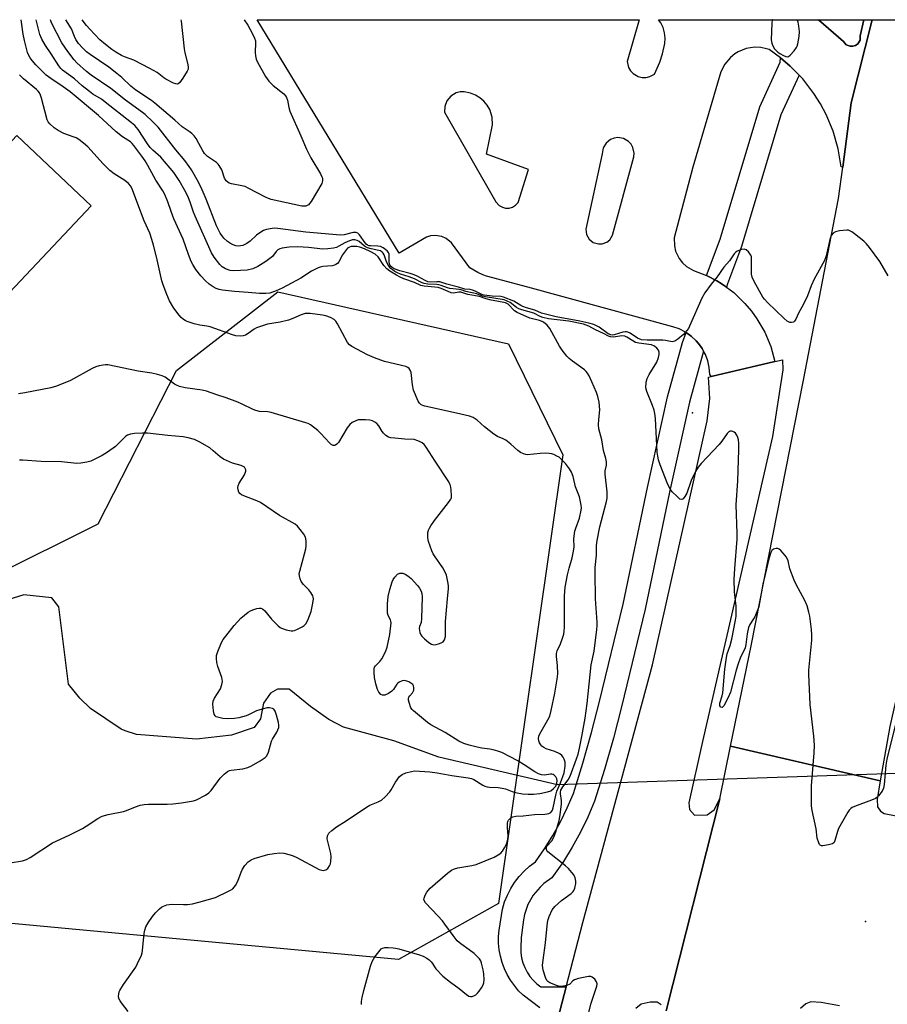
# Model space of a CAD drawing. Units: inches. Extents: x 1291764 to 1297764, y 529449 to 533450.
# Drawn here: x 1291916 to 1292218, y 533107 to 533450 of the extents above; entities that cross this region are included whole.
import ezdxf

# ---------------------------------------------------------------- set-up
doc = ezdxf.new("R2010")
doc.units = ezdxf.units.IN
doc.header["$MEASUREMENT"] = 0
for name, color, linetype in [('BLDG-Footprint', 5, 'Continuous'), ('ELEV-Spot Elevation', 7, 'Continuous'), ('HYDRO-Hidden Single Line Stream', 5, 'Continuous'), ('HYDRO-Single Line Stream', 4, 'Continuous'), ('NTRL-Trees', 3, 'Continuous'), ('TRANS-Parking Lot', 4, 'Continuous'), ('TRANS-Road', 130, 'Continuous'), ('TRANS-Street Sidewalk', 7, 'Continuous'), ('Undefined', 1, 'Continuous')]:
    doc.layers.add(name, color=color, linetype=linetype)

msp = doc.modelspace()

# ---------------------------------------------------------------- linework, layer by layer
at = {"layer": 'BLDG-Footprint', "elevation": 502}
msp.add_lwpolyline([(1291940.84, 533384.97), (1291898.99, 533340.69), (1291877.3, 533361.19), (1291886.52, 533370.96), (1291884.62, 533372.76), (1291887.51, 533375.81), (1291889.33, 533377.74), (1291893.29, 533381.92), (1291894.96, 533380.34), (1291904.46, 533390.39), (1291900.54, 533394.09), (1291915, 533409.39)], close=True, dxfattribs=at)
at = {"layer": 'ELEV-Spot Elevation'}
for p in [(1292150.21, 533312.84, 506.42), (1292210.47, 533135.64, 505.92)]:
    msp.add_point(p, dxfattribs=at)
at = {"layer": 'HYDRO-Hidden Single Line Stream'}
msp.add_line((1292224.86, 533187.31), (1292103.24, 533183.21), dxfattribs=at)
at = {"layer": 'HYDRO-Single Line Stream'}
msp.add_lwpolyline([(1292103.24, 533183.21), (1292061.92, 533192.86), (1292046.25, 533198.52), (1292028.76, 533203.32), (1292023.64, 533205.96), (1292017.21, 533210.57), (1292009.82, 533216.6), (1292005.78, 533216.61), (1292003.26, 533215.21), (1292000.84, 533211.72), (1291999.83, 533206.27), (1291997.64, 533203.22), (1291989.69, 533200.51), (1291977.48, 533199.2), (1291956.66, 533200.83), (1291952.72, 533202.1), (1291951.28, 533202.66), (1291940.62, 533209.79), (1291936.93, 533213.45), (1291932.94, 533218.29), (1291929.6, 533245.2), (1291927.09, 533248.43), (1291917.38, 533249.42), (1291873.75, 533235.87)], dxfattribs=at)
at = {"layer": 'NTRL-Trees'}
msp.add_lwpolyline([(1292105.14, 533298.16), (1292082.69, 533141.86), (1292047.89, 533122.42), (1291935.49, 533132.89), (1291884.54, 533137.64), (1291835.08, 533144.15), (1291799.93, 533141.55), (1291764.15, 533142.63), (1291764.16, 533238.04), (1291806.44, 533235.26), (1291837.68, 533235.26), (1291870.22, 533237.86), (1291943.26, 533274.15), (1291970.6, 533327.53), (1292005.85, 533354.94), (1292086.12, 533336.81)], close=True, dxfattribs=at)
at = {"layer": 'TRANS-Parking Lot'}
for points in [[(1292194.13, 533449.73, 0), (1292202.79, 533442.19, 0), (1292203.75, 533441.05, 0), (1292205.12, 533440.48, 0), (1292206.12, 533440.48, 0), (1292207.06, 533440.8, 0), (1292207.86, 533441.39, 0), (1292208.61, 533442.68, 0), (1292208.7, 533444.1, 0), (1292209.89, 533449.72, 0), (1292212.81, 533449.72, 0), (1292205.53, 533420.85, 0), (1292202.58, 533398.43, 0), (1292202.04, 533398.47, 0), (1292200.98, 533404.75, 0), (1292199.22, 533410.87, 0), (1292196.77, 533416.74, 0), (1292194.78, 533420.49, 0), (1292192.52, 533424.08, 0), (1292188.63, 533429.12, 0), (1292187.36, 533430.44, 0), (1292184.27, 533433.61, 0), (1292180.96, 533436.44, 0), (1292176.97, 533439.32, 0), (1292176.01, 533439.64, 0), (1292174.02, 533440.06, 0), (1292171.99, 533440.17, 0), (1292168.98, 533439.73, 0), (1292166.15, 533438.59, 0), (1292165.02, 533437.9, 0), (1292163.45, 533436.62, 0), (1292161.5, 533434.28, 0), (1292160.16, 533431.54, 0), (1292150.39, 533398.35, 0), (1292143.9, 533373.82, 0), (1292143.96, 533371, 0), (1292144.39, 533369.17, 0), (1292145.6, 533366.62, 0), (1292146.75, 533365.12, 0), (1292148.14, 533363.84, 0), (1292150.57, 533362.41, 0), (1292155.18, 533360.64, 0), (1292155.55, 533360.47, 0), (1292158.73, 533358.79, 0), (1292160.27, 533357.87, 0), (1292162.09, 533356.61, 0), (1292164.62, 533354.69, 0), (1292168.49, 533350.95, 0), (1292170.78, 533348.18, 0), (1292172.69, 533345.53, 0), (1292175.44, 533340.87, 0), (1292177.55, 533335.89, 0), (1292178.98, 533330.66, 0), (1292156.73, 533325.47, 0), (1292156.28, 533326.2, 0), (1292156.08, 533328.56, 0), (1292155.57, 533330.88, 0), (1292154.75, 533333.1, 0), (1292154.14, 533334.26, 0), (1292153.62, 533335.18, 0), (1292153.06, 533336.02, 0), (1292152.23, 533337.1, 0), (1292151.55, 533337.85, 0), (1292149.78, 533339.54, 0), (1292148.06, 533340.77, 0), (1292147.78, 533340.96, 0), (1292145.67, 533342.04, 0), (1292143.44, 533342.83, 0), (1292092.87, 533356.64, 0), (1292078.55, 533360.4, 0), (1292077.23, 533360.9, 0), (1292075.51, 533361.69, 0), (1292072.72, 533363.32, 0), (1292066.34, 533372.06, 0), (1292064.46, 533373.54, 0), (1292063, 533374.18, 0), (1292060.64, 533374.57, 0), (1292059.05, 533374.43, 0), (1292057.62, 533374.03, 0), (1292048.13, 533368.39, 0), (1291998.63, 533449.75, 0), (1292131.65, 533449.73, 0), (1292127.5, 533435.17, 0), (1292127.97, 533433.16, 0), (1292128.66, 533431.97, 0), (1292129.6, 533430.96, 0), (1292131.38, 533429.93, 0), (1292132.72, 533429.6, 0), (1292134.1, 533429.6, 0), (1292135.44, 533429.91, 0), (1292137.03, 533430.76, 0), (1292138.91, 533434.97, 0), (1292139.78, 533437.92, 0), (1292140.6, 533441.51, 0), (1292140.72, 533443.37, 0), (1292140.53, 533445.22, 0), (1292140.02, 533447.01, 0), (1292139.21, 533448.69, 0), (1292138.47, 533449.73, 0)], [(1292084.03, 533384.41, 0), (1292085.19, 533384.11, 0), (1292086.4, 533384.14, 0), (1292087.55, 533384.47, 0), (1292088.57, 533385.1, 0), (1292089.5, 533386.13, 0), (1292093.19, 533397.63, 0), (1292078.54, 533402.94, 0), (1292080.61, 533413.09, 0), (1292080.51, 533415.82, 0), (1292079.7, 533418.43, 0), (1292078.8, 533420.01, 0), (1292077.63, 533421.41, 0), (1292076.24, 533422.59, 0), (1292074.67, 533423.51, 0), (1292072.95, 533424.13, 0), (1292070.75, 533424.61, 0), (1292069.33, 533424.57, 0), (1292067.95, 533424.23, 0), (1292066.11, 533423.16, 0), (1292064.74, 533421.54, 0), (1292063.97, 533419.56, 0), (1292063.89, 533417.59, 0), (1292081.79, 533386.34, 0), (1292082.98, 533385, 0)], [(1292118.79, 533403.05, 0), (1292113.13, 533376.77, 0), (1292113.36, 533374.93, 0), (1292114.27, 533373.31, 0), (1292115.72, 533372.15, 0), (1292117.5, 533371.63, 0), (1292118.74, 533371.67, 0), (1292120.48, 533372.31, 0), (1292121.44, 533373.09, 0), (1292122.45, 533374.65, 0), (1292129.82, 533401.96, 0), (1292129.94, 533403.29, 0), (1292129.53, 533405.24, 0), (1292128.88, 533406.4, 0), (1292127.98, 533407.38, 0), (1292126.25, 533408.37, 0), (1292124.28, 533408.7, 0), (1292122.96, 533408.52, 0), (1292121.72, 533408.03, 0), (1292120.17, 533406.79, 0), (1292119.15, 533405.07, 0)]]:
    msp.add_polyline3d(points, close=True, dxfattribs=at)
at = {"layer": 'TRANS-Road'}
msp.add_lwpolyline([(1292215.63, 533184.67), (1292163.54, 533196.67), (1292170.72, 533231.61), (1292188.91, 533324.18), (1292201.14, 533387.47), (1292202.58, 533398.43), (1292205.53, 533420.85), (1292212.81, 533449.72), (1292261.14, 533449.72), (1292248.75, 533349.27), (1292230.99, 533258.1), (1292223.49, 533222.01), (1292220.93, 533212.29), (1292218.98, 533203.56)], close=True, dxfattribs=at)
for points in [[(1292102.62, 533099.05), (1292106.23, 533112.94), (1292112.03, 533135.27), (1292136.27, 533225.06), (1292155.34, 533309.98), (1292156.25, 533317.86), (1292155.86, 533325.27), (1292156.73, 533325.47), (1292178.98, 533330.66), (1292181.57, 533331.26), (1292181.66, 533327.84), (1292178.1, 533304.58), (1292153.74, 533198.38), (1292148.97, 533176.96), (1292149.22, 533174.68), (1292150.98, 533172.63), (1292155.36, 533172.75), (1292157.78, 533174.52), (1292159.77, 533178.37), (1292141.14, 533104.48)], [(1292141.14, 533104.48), (1292159.77, 533178.37), (1292163.54, 533196.67), (1292215.63, 533184.67), (1292214.51, 533178.11), (1292214.74, 533175.64), (1292215.77, 533174.03), (1292216.95, 533173.22), (1292228.41, 533171.04)], [(1292139.33, 533106.65), (1292137.98, 533107.56), (1292135.57, 533107.5), (1292132.35, 533106.84), (1292130.52, 533105.29)], [(1292201.41, 533106.24), (1292195.06, 533107.41), (1292191.44, 533107.64), (1292189.67, 533106.94), (1292187.89, 533105.4)]]:
    msp.add_lwpolyline(points, dxfattribs=at)
at = {"layer": 'TRANS-Street Sidewalk'}
for points in [[(1292209.89, 533449.72), (1292208.7, 533444.1), (1292208.61, 533442.68), (1292207.86, 533441.39), (1292207.06, 533440.8), (1292206.12, 533440.48), (1292205.12, 533440.48), (1292203.75, 533441.05), (1292202.79, 533442.19), (1292194.13, 533449.73)], [(1292187.36, 533430.44), (1292181.06, 533416.6), (1292167.34, 533370.78), (1292162.49, 533357.7), (1292162.09, 533356.61), (1292160.27, 533357.87), (1292158.73, 533358.79), (1292155.55, 533360.47), (1292155.18, 533360.64), (1292159.87, 533373.28), (1292173.67, 533419.38), (1292180.8, 533434.99), (1292180.96, 533436.44), (1292184.27, 533433.61)]]:
    msp.add_lwpolyline(points, close=True, dxfattribs=at)
msp.add_lwpolyline([(1292097.08, 533105.57), (1292091.33, 533109.94), (1292089.7, 533111.54), (1292086.89, 533115.16), (1292085.74, 533117.13), (1292084.76, 533119.2), (1292083.97, 533121.35), (1292083.36, 533123.56), (1292082.96, 533125.81), (1292082.75, 533128.09), (1292082.75, 533130.38), (1292082.94, 533132.66), (1292084.1, 533139.98), (1292084.83, 533142.44), (1292085.78, 533144.83), (1292086.95, 533147.11), (1292088.32, 533149.28), (1292089.88, 533151.32), (1292091.62, 533153.2), (1292093.53, 533154.92), (1292095.58, 533156.46), (1292098.7, 533160.94), (1292101.59, 533165.57), (1292104.23, 533170.35), (1292106.62, 533175.25), (1292108.76, 533180.28), (1292112.09, 533190.85), (1292115.13, 533201.51), (1292117.87, 533212.26), (1292126.06, 533246.22), (1292134.55, 533286.86), (1292141.52, 533318.39), (1292146.83, 533337.35), (1292148.06, 533340.77), (1292149.78, 533339.54), (1292151.55, 533337.85), (1292152.23, 533337.1), (1292153.06, 533336.02), (1292153.62, 533335.18), (1292154.14, 533334.26), (1292149.16, 533316.48), (1292142.25, 533285.2), (1292133.74, 533244.49), (1292125.51, 533210.36), (1292122.73, 533199.46), (1292119.63, 533188.59), (1292116.15, 533177.55), (1292113.79, 533171.99), (1292111.22, 533166.72), (1292108.38, 533161.58), (1292105.28, 533156.6), (1292101.31, 533150.91), (1292098.53, 533148.83), (1292097.16, 533147.6), (1292094.78, 533144.78), (1292092.96, 533141.58), (1292091.75, 533138.09), (1292091.39, 533136.28), (1292090.62, 533130.05), (1292090.48, 533126.52), (1292090.52, 533124.74), (1292090.75, 533122.98), (1292091.19, 533121.25), (1292091.82, 533119.59), (1292092.63, 533118.01), (1292093.62, 533116.52), (1292094.76, 533115.16), (1292096.05, 533113.94), (1292097.48, 533112.87), (1292106.23, 533112.94), (1292102.62, 533099.05)], dxfattribs=at)
at = {"layer": 'Undefined'}
for points, elevation in [([(1292113.99, 533103.64), (1292115.01, 533107.24), (1292116.95, 533113.12), (1292117.07, 533113.93), (1292116.86, 533114.69), (1292116.2, 533115.6), (1292115.36, 533116.31), (1292114.87, 533116.48), (1292114.05, 533116.47), (1292110.55, 533115.79), (1292109.18, 533115.37), (1292108.53, 533114.93), (1292107.48, 533113.77), (1292106.53, 533113.35), (1292104.64, 533113.03), (1292104.1, 533113.05), (1292103.28, 533113.22), (1292100.62, 533114.29), (1292099.93, 533114.73), (1292099.58, 533115.11), (1292099.1, 533116.11), (1292098.4, 533118.31), (1292098.13, 533119.44), (1292098.06, 533120.48), (1292098.2, 533122.13), (1292099.05, 533128.27), (1292099.75, 533135.32), (1292099.94, 533136.36), (1292100.29, 533137.38), (1292101.43, 533139.71), (1292102.26, 533140.85), (1292104.64, 533142.91), (1292107.95, 533145.36), (1292108.67, 533146.08), (1292108.93, 533146.47), (1292109.24, 533147.24), (1292109.58, 533148.9), (1292109.61, 533149.73), (1292109.36, 533150.82), (1292108.9, 533151.85), (1292108.23, 533152.77), (1292107.08, 533154.06), (1292106.04, 533155.05), (1292099.93, 533159.87), (1292099.47, 533160.41), (1292099.29, 533161.12), (1292099.52, 533161.83), (1292101.21, 533163.79), (1292101.92, 533164.98), (1292102.62, 533166.91), (1292103.81, 533170.8), (1292104.16, 533172.81), (1292104.62, 533176.63), (1292104.59, 533177.8), (1292104.28, 533180.11), (1292104.28, 533180.68), (1292104.41, 533181.37), (1292105.05, 533182.58), (1292106.92, 533185.01), (1292107.61, 533186.28), (1292109.89, 533192.27), (1292110.42, 533193.98), (1292110.92, 533196), (1292111.77, 533200.04), (1292112.83, 533206.46), (1292113.52, 533211.63), (1292114.96, 533225.05), (1292115.97, 533229.79), (1292116.95, 533237.34), (1292117.08, 533238.8), (1292117.07, 533239.92), (1292116.46, 533248.02), (1292116.31, 533257.04), (1292116.37, 533259), (1292116.79, 533263.24), (1292116.86, 533266.57), (1292117.1, 533268.33), (1292117.99, 533273.11), (1292120.31, 533281.95), (1292120.52, 533283.06), (1292120.57, 533283.93), (1292120.49, 533285.35), (1292119.83, 533291.45), (1292119.89, 533292.61), (1292120.27, 533294.6), (1292120.27, 533295.75), (1292120.06, 533296.89), (1292119.25, 533299.75), (1292118.7, 533303.41), (1292117.61, 533307.22), (1292117.53, 533308.69), (1292117.59, 533310.47), (1292117.96, 533313.87), (1292117.7, 533316.51), (1292117.33, 533318.54), (1292116.84, 533319.92), (1292115.22, 533323.66), (1292114.28, 533325.71), (1292113.72, 533326.64), (1292113.24, 533327.22), (1292112.63, 533327.77), (1292108.42, 533330.79), (1292107.3, 533331.74), (1292106.49, 533332.58), (1292104.9, 533334.61), (1292103.92, 533336.03), (1292100.59, 533342.25), (1292099.66, 533343.35), (1292098.35, 533344.43), (1292097.9, 533344.65), (1292096.99, 533344.94), (1292093.64, 533345.77), (1292089.23, 533347.77), (1292088.29, 533348.39), (1292086.04, 533350.63), (1292085.11, 533351.12), (1292082.16, 533351.66), (1292080.13, 533352.12), (1292078.41, 533352.58), (1292076.07, 533353.35), (1292071.99, 533354.07), (1292069.63, 533354.85), (1292068.86, 533354.85), (1292067.03, 533354.55), (1292066.22, 533354.64), (1292065.13, 533355.03), (1292062.67, 533356.11), (1292061.65, 533356.45), (1292060.5, 533356.63), (1292056.78, 533356.97), (1292055.68, 533357.18), (1292053.48, 533358.25), (1292049.75, 533359.49), (1292048.47, 533360.07), (1292047.14, 533360.81), (1292044.89, 533362.18), (1292043.75, 533363.01), (1292042.73, 533364.12), (1292040.73, 533367.16), (1292039.77, 533368.12), (1292038.26, 533368.92), (1292036, 533369.91), (1292034.46, 533370.49), (1292033.35, 533370.7), (1292032.23, 533370.79), (1292031.41, 533370.75), (1292030.75, 533370.55), (1292030.16, 533370.16), (1292029.4, 533369.3), (1292028.42, 533367.82), (1292027.11, 533365.37), (1292026.63, 533364.83), (1292026.08, 533364.44), (1292025.56, 533364.23), (1292024.73, 533364.04), (1292021.46, 533363.8), (1292020.63, 533363.58), (1292019.84, 533363.27), (1292017.53, 533362.13), (1292013.83, 533359.77), (1292007.33, 533356.26), (1292005.23, 533355.29), (1292003.07, 533354.54), (1292001.72, 533354.34), (1291999.51, 533354.34), (1291995.56, 533354.73), (1291990.8, 533355.08), (1291986.56, 533355.54), (1291985.43, 533355.78), (1291984.34, 533356.17), (1291983.35, 533356.7), (1291981.94, 533357.65), (1291980.64, 533358.8), (1291979.02, 533360.48), (1291977.29, 533362.79), (1291976.2, 533364.48), (1291975.71, 533365.53), (1291974.78, 533367.97), (1291972.9, 533373.36), (1291969.68, 533380.41), (1291968.72, 533382.92), (1291967.58, 533386.28), (1291966.44, 533388.86), (1291965.74, 533390.12), (1291963.38, 533393.82), (1291960.57, 533398.95), (1291959.59, 533400.6), (1291958.49, 533402.22), (1291955.72, 533405.99), (1291955.16, 533406.65), (1291954.58, 533407.18), (1291951.8, 533408.9), (1291949.55, 533410.66), (1291943.43, 533416.37), (1291933.52, 533424.58), (1291931.07, 533426.42), (1291926.74, 533429.25), (1291925.18, 533430.45), (1291921.57, 533434.07), (1291920.25, 533435.56), (1291919.58, 533436.45), (1291919.1, 533437.32), (1291918.7, 533438.36), (1291917.64, 533442.46), (1291917.2, 533444.75), (1291916.43, 533449.75)], 504), ([(1292220.98, 533204.35), (1292217.95, 533192.24), (1292217.58, 533190.05), (1292217.06, 533183.37), (1292216.78, 533182.03), (1292216.31, 533181.03), (1292215.03, 533179.46), (1292214.41, 533178.87), (1292213.94, 533178.54), (1292212.59, 533177.93), (1292206.69, 533175.75), (1292205.9, 533175.38), (1292205.43, 533175.06), (1292204.87, 533174.43), (1292204.39, 533173.7), (1292201.15, 533168.02), (1292200.72, 533166.94), (1292199.98, 533164.17), (1292199.54, 533163.21), (1292198.97, 533162.75), (1292197.65, 533162.36), (1292195.69, 533162.05), (1292195.19, 533162.06), (1292194.76, 533162.19), (1292194.44, 533162.52), (1292194.21, 533162.99), (1292193.72, 533164.66), (1292193.31, 533167.98), (1292191.96, 533174.33), (1292191.75, 533175.92), (1292191.73, 533182.95), (1292192.64, 533194.44), (1292192.69, 533197.03), (1292192.54, 533200.19), (1292191.28, 533211.2), (1292190.73, 533221.77), (1292190.81, 533223.21), (1292191.77, 533233.63), (1292191.86, 533235.37), (1292191.7, 533237.39), (1292191.14, 533242), (1292190.81, 533243.4), (1292190.15, 533245.6), (1292189.39, 533247.48), (1292186.41, 533252.97), (1292185.62, 533254.56), (1292184.19, 533258.43), (1292183.54, 533261.29), (1292182.95, 533262.52), (1292181.87, 533263.99), (1292181.05, 533264.84), (1292180.4, 533265.37), (1292179.93, 533265.57), (1292179.45, 533265.59), (1292178.49, 533265.28), (1292177.94, 533264.82), (1292177.59, 533264.23), (1292176.87, 533261.94), (1292175.59, 533256.52), (1292174.7, 533253.17), (1292173.62, 533246.68), (1292173.3, 533245.27), (1292171.94, 533241.8), (1292171.53, 533241.05), (1292170.25, 533239.14), (1292169.75, 533238.05), (1292169.29, 533235.87), (1292168.81, 533232.14), (1292168.59, 533231.01), (1292168.27, 533230.17), (1292166.99, 533227.69), (1292166.17, 533225.45), (1292165.48, 533223.18), (1292163.46, 533215.54), (1292162.72, 533213.72), (1292161.16, 533210.72), (1292160.87, 533210.37), (1292160.56, 533210.2), (1292160.11, 533210.35), (1292159.81, 533210.8), (1292159.75, 533211.18), (1292159.78, 533211.66), (1292160.6, 533214.23), (1292160.85, 533215.32), (1292161.57, 533223.53), (1292162.07, 533227.58), (1292162.37, 533228.93), (1292163.37, 533231.83), (1292163.97, 533233.99), (1292165.26, 533240.61), (1292165.45, 533242.04), (1292165.49, 533245.5), (1292164.89, 533250.44), (1292164.82, 533254.75), (1292164.98, 533258.64), (1292165.79, 533268.84), (1292165.79, 533270.83), (1292165.45, 533280.75), (1292166.09, 533289.16), (1292166.42, 533299.95), (1292166.42, 533302.3), (1292166.3, 533303.44), (1292166.04, 533304.27), (1292165.66, 533305.06), (1292165.19, 533305.77), (1292164.81, 533306.14), (1292164.34, 533306.36), (1292163.84, 533306.44), (1292163.34, 533306.41), (1292162.9, 533306.2), (1292162.36, 533305.61), (1292160.51, 533302.9), (1292159.59, 533301.74), (1292153.33, 533295.17), (1292152.19, 533293.84), (1292151.33, 533292.36), (1292149.79, 533289.27), (1292148.29, 533284.88), (1292147.61, 533283.69), (1292147, 533282.89), (1292146.49, 533282.59), (1292145.9, 533282.78), (1292144.86, 533283.63), (1292143.21, 533285.25), (1292142.56, 533286.16), (1292141.7, 533287.9), (1292139, 533294.75), (1292138.42, 533296.41), (1292138.16, 533297.76), (1292138, 533299.16), (1292137.35, 533310.87), (1292137.16, 533312.64), (1292136.9, 533313.76), (1292136.37, 533315.38), (1292134.39, 533320.22), (1292134.05, 533321.58), (1292134.16, 533323.49), (1292134.51, 533324.82), (1292135.2, 533326.13), (1292137.82, 533330.49), (1292138.46, 533332.1), (1292138.69, 533333.18), (1292138.66, 533333.94), (1292138.38, 533334.62), (1292137.85, 533335.3), (1292136.98, 533336.06), (1292135.98, 533336.47), (1292131.6, 533337.1), (1292130.46, 533337.37), (1292129.45, 533337.85), (1292127.35, 533339.18), (1292126.64, 533339.49), (1292125.64, 533339.61), (1292122.7, 533339.18), (1292121.66, 533339.31), (1292120.97, 533339.58), (1292119.21, 533340.48), (1292116.53, 533341.69), (1292114.21, 533342.97), (1292113.28, 533343.35), (1292112.28, 533343.66), (1292107.15, 533344.72), (1292100.1, 533345.61), (1292098.15, 533346.05), (1292097.19, 533346.42), (1292095.03, 533347.5), (1292090.86, 533348.67), (1292089.75, 533349.08), (1292088.97, 533349.55), (1292086.75, 533351.24), (1292085.76, 533351.74), (1292084.72, 533352.13), (1292078.19, 533353.22), (1292077.16, 533353.51), (1292075.1, 533354.28), (1292071.37, 533355.03), (1292069.73, 533355.62), (1292068.98, 533355.81), (1292067.95, 533355.95), (1292065.75, 533356.08), (1292064.91, 533356.32), (1292062.7, 533357.22), (1292061.97, 533357.43), (1292061.21, 533357.53), (1292058.14, 533357.6), (1292056.79, 533357.83), (1292056.12, 533358.1), (1292053.44, 533359.5), (1292051.64, 533360.16), (1292048.55, 533361.11), (1292047.51, 533361.53), (1292046.54, 533362.06), (1292045.2, 533363.05), (1292044.46, 533363.87), (1292043.68, 533365.46), (1292042.89, 533367.9), (1292042.52, 533368.49), (1292042.17, 533368.83), (1292041.55, 533369.22), (1292041.06, 533369.41), (1292038.3, 533369.9), (1292037.07, 533370.27), (1292036.08, 533370.88), (1292034.21, 533372.52), (1292033.46, 533372.87), (1292032.67, 533373.06), (1292031.86, 533373.06), (1292030.77, 533372.73), (1292029.17, 533372), (1292027.09, 533370.83), (1292026.29, 533370.46), (1292025.2, 533370.18), (1292023.24, 533369.9), (1292021.52, 533369.84), (1292016.53, 533370.42), (1292012.77, 533370.63), (1292009.75, 533370.49), (1292007.33, 533370.15), (1292006.56, 533369.94), (1292005.86, 533369.57), (1292005.29, 533369), (1292003.93, 533367.31), (1292001.65, 533365.54), (1291998.91, 533363.83), (1291997.13, 533362.99), (1291995.18, 533362.56), (1291990.53, 533362.24), (1291989.21, 533362.37), (1291987.65, 533362.95), (1291986.48, 533363.69), (1291985.67, 533364.48), (1291983.7, 533367.05), (1291982.74, 533368.51), (1291977.01, 533381.33), (1291976.49, 533382.73), (1291975.48, 533385.88), (1291974.63, 533388.05), (1291973.48, 533390.29), (1291971.49, 533393.76), (1291970.6, 533395.17), (1291969.63, 533396.48), (1291965.15, 533401.84), (1291962.29, 533404.29), (1291961.44, 533405.18), (1291960.5, 533406.49), (1291957.15, 533411.56), (1291956.01, 533412.86), (1291954.84, 533413.87), (1291945.76, 533421.08), (1291944.42, 533422.03), (1291941.43, 533423.86), (1291940.23, 533424.69), (1291937.76, 533426.7), (1291935, 533429.16), (1291930.88, 533432.23), (1291930.32, 533432.8), (1291929.62, 533433.72), (1291926.94, 533437.85), (1291924.9, 533440.74), (1291923.64, 533442.99), (1291922.98, 533444.55), (1291921.7, 533449.75)], 506), ([(1292178.06, 533449.73), (1292178.05, 533449.68), (1292177.84, 533448.58), (1292177.71, 533442.74), (1292177.84, 533441.61), (1292178.13, 533440.83), (1292178.83, 533439.62), (1292179.35, 533439.01), (1292179.95, 533438.47), (1292180.69, 533437.97), (1292181.99, 533437.26), (1292182.77, 533436.94), (1292183.26, 533436.84), (1292183.71, 533436.93), (1292184.31, 533437.37), (1292185.61, 533438.87), (1292186.45, 533440.03), (1292186.71, 533440.53), (1292186.96, 533441.33), (1292187.35, 533443.88), (1292187.48, 533445.59), (1292187.3, 533447.48), (1292187.02, 533448.84), (1292186.74, 533449.73)], 508), ([(1292034.94, 533106.68), (1292034.97, 533107.77), (1292035.16, 533109.14), (1292035.76, 533111.58), (1292038.14, 533120.08), (1292038.7, 533121.77), (1292039.61, 533123.29), (1292041.43, 533125.67), (1292041.83, 533126.07), (1292042.28, 533126.37), (1292043.06, 533126.57), (1292044.22, 533126.59), (1292046, 533126.51), (1292046.88, 533126.41), (1292048.03, 533126.16), (1292055.18, 533124.04), (1292056.5, 533123.52), (1292057.71, 533122.89), (1292058.55, 533122.31), (1292059.29, 533121.61), (1292059.76, 533121.01), (1292060.39, 533119.89), (1292060.89, 533119.19), (1292063.27, 533116.66), (1292065.95, 533114.48), (1292068.98, 533112.36), (1292071.53, 533110.18), (1292072.33, 533109.66), (1292072.96, 533109.52), (1292073.5, 533109.58), (1292074.28, 533109.85), (1292074.75, 533110.16), (1292075.39, 533110.74), (1292075.95, 533111.4), (1292076.76, 533112.6), (1292077.3, 533113.61), (1292077.54, 533114.33), (1292077.73, 533115.34), (1292077.63, 533117.38), (1292077.37, 533118.84), (1292076.81, 533121.13), (1292076.52, 533121.95), (1292076.12, 533122.63), (1292075.32, 533123.49), (1292074.18, 533124.47), (1292072.52, 533125.73), (1292069.52, 533127.82), (1292068.34, 533128.96), (1292066.87, 533130.76), (1292064.06, 533134.73), (1292063.16, 533135.88), (1292061.59, 533137.62), (1292057.23, 533142.16), (1292056.8, 533142.91), (1292056.74, 533143.28), (1292056.8, 533143.79), (1292057.18, 533144.81), (1292057.7, 533145.81), (1292058.16, 533146.5), (1292058.86, 533147.28), (1292064.9, 533152.43), (1292066.31, 533153.47), (1292067.37, 533153.95), (1292068.48, 533154.32), (1292073.46, 533155.18), (1292074.86, 533155.55), (1292081.2, 533158.04), (1292082.62, 533158.83), (1292083.47, 533159.48), (1292084.03, 533160.12), (1292084.83, 533161.31), (1292085.37, 533162.34), (1292085.72, 533163.29), (1292085.94, 533164.3), (1292086.05, 533165.48), (1292085.78, 533168.31), (1292085.82, 533169.95), (1292085.94, 533170.46), (1292086.16, 533170.92), (1292086.93, 533171.67), (1292087.64, 533172.06), (1292088.71, 533172.28), (1292091.28, 533172.49), (1292095.21, 533172.95), (1292098.82, 533173.01), (1292099.69, 533173.09), (1292100.23, 533173.24), (1292100.93, 533173.64), (1292101.28, 533174.02), (1292101.53, 533174.48), (1292101.77, 533175.29), (1292102.63, 533179.64), (1292103, 533181.05), (1292104.33, 533183.91), (1292105.6, 533187.46), (1292105.92, 533189.7), (1292105.86, 533191.09), (1292105.56, 533192.15), (1292105.19, 533192.85), (1292104.71, 533193.47), (1292104.08, 533193.99), (1292102.28, 533194.9), (1292099.27, 533195.83), (1292098.48, 533196.22), (1292097.77, 533196.73), (1292097.4, 533197.14), (1292096.99, 533197.85), (1292096.69, 533198.61), (1292096.58, 533199.39), (1292096.77, 533200.19), (1292097.13, 533200.98), (1292099.89, 533205.86), (1292100.52, 533207.16), (1292101.05, 533209.12), (1292102.28, 533215.12), (1292103.1, 533220.03), (1292103.31, 533221.92), (1292103.25, 533224.81), (1292102.93, 533227.97), (1292102.93, 533229.04), (1292103.17, 533229.96), (1292104.3, 533232.4), (1292105.03, 533234.3), (1292105.43, 533235.7), (1292105.6, 533236.77), (1292105.68, 533238.14), (1292105.72, 533249.12), (1292105.92, 533252.06), (1292106.73, 533256.38), (1292107.3, 533258.68), (1292108.32, 533262.3), (1292108.8, 533264.63), (1292108.99, 533266.09), (1292108.94, 533268.99), (1292109.31, 533271.55), (1292109.61, 533272.65), (1292110.87, 533276.12), (1292111.52, 533278.92), (1292111.57, 533279.78), (1292111.49, 533280.65), (1292110.92, 533283.51), (1292109.55, 533287.06), (1292108.66, 533290.7), (1292108.12, 533292.19), (1292107.38, 533293.37), (1292106, 533295.14), (1292104.82, 533296.38), (1292103.77, 533297.32), (1292103.06, 533297.77), (1292102.02, 533298.25), (1292101.22, 533298.53), (1292100.38, 533298.71), (1292099.23, 533298.77), (1292097.19, 533298.71), (1292092.77, 533298.24), (1292092.2, 533298.28), (1292091.41, 533298.52), (1292090.38, 533299.02), (1292089.44, 533299.65), (1292086.95, 533301.94), (1292085.22, 533303.28), (1292084.31, 533303.78), (1292082.4, 533304.59), (1292081.02, 533305.43), (1292077.79, 533307.97), (1292075.29, 533310.27), (1292073.91, 533311.17), (1292072.55, 533311.63), (1292068.05, 533312.74), (1292057.04, 533315.11), (1292056.35, 533315.32), (1292055.71, 533315.63), (1292055.17, 533316.18), (1292054.75, 533316.92), (1292053.14, 533320.76), (1292052.72, 533322.54), (1292052.24, 533326.89), (1292051.98, 533327.66), (1292051.56, 533328.26), (1292051.16, 533328.57), (1292050.39, 533328.9), (1292043.05, 533330.72), (1292039.56, 533331.93), (1292037.07, 533333.02), (1292031.6, 533335.88), (1292030.81, 533336.5), (1292030.15, 533337.34), (1292026.68, 533343.78), (1292026.08, 533344.75), (1292025.5, 533345.34), (1292024.24, 533346.02), (1292022.6, 533346.64), (1292021.45, 533346.89), (1292017.07, 533347.42), (1292016.2, 533347.47), (1292015.35, 533347.39), (1292014, 533346.96), (1292011.07, 533345.65), (1292009.58, 533345.11), (1292006.6, 533344.41), (1292002.26, 533343.66), (1291999.46, 533342.8), (1291998.37, 533342.39), (1291997.6, 533341.98), (1291995.52, 533340.45), (1291994.59, 533339.88), (1291993.83, 533339.62), (1291992.97, 533339.56), (1291991.2, 533339.69), (1291990.05, 533339.93), (1291982.23, 533342.74), (1291981.17, 533343.01), (1291978.65, 533343.38), (1291976.71, 533343.87), (1291974.25, 533344.63), (1291973.52, 533344.96), (1291972.94, 533345.34), (1291972.18, 533346.04), (1291971.46, 533346.82), (1291969.57, 533349.29), (1291968.13, 533351.84), (1291967.18, 533354.03), (1291965.88, 533357.37), (1291965.42, 533358.75), (1291963.62, 533367.15), (1291962.6, 533371.22), (1291962.02, 533373.19), (1291961.22, 533375.35), (1291959.3, 533379.67), (1291957.05, 533385.53), (1291955.25, 533390.52), (1291954.64, 533391.77), (1291953.84, 533392.7), (1291952.56, 533393.73), (1291951.65, 533394.36), (1291948.85, 533396.01), (1291947.29, 533397.26), (1291945.02, 533399.52), (1291939.68, 533405.47), (1291938.17, 533406.8), (1291936.56, 533407.98), (1291935.6, 533408.58), (1291934.56, 533409.01), (1291931.34, 533410.11), (1291929.32, 533411.11), (1291927.9, 533412.06), (1291926.4, 533413.44), (1291925.89, 533414.12), (1291925.56, 533414.89), (1291923.59, 533422.39), (1291923.23, 533423.48), (1291922.87, 533424.23), (1291922.39, 533424.9), (1291921.8, 533425.48), (1291917.23, 533429.13), (1291915.88, 533430.54)], 502), ([(1291953.72, 533104.25), (1291951.37, 533107.31), (1291950.88, 533108.04), (1291950.53, 533108.82), (1291950.41, 533109.59), (1291950.43, 533110.38), (1291950.57, 533111.14), (1291950.79, 533111.67), (1291952.07, 533113.67), (1291956.34, 533119.72), (1291957.03, 533121), (1291958.32, 533123.9), (1291958.59, 533124.72), (1291958.75, 533125.58), (1291959.29, 533131.49), (1291959.53, 533132.63), (1291959.88, 533133.74), (1291960.71, 533135.22), (1291962.14, 533137.34), (1291963.26, 533138.65), (1291964.68, 533140.1), (1291965.34, 533140.63), (1291966.08, 533141.02), (1291967.14, 533141.41), (1291967.96, 533141.6), (1291969.23, 533141.66), (1291972.98, 533141.53), (1291974.44, 533141.56), (1291976.13, 533141.85), (1291978.38, 533142.38), (1291984.08, 533144.05), (1291988.64, 533146.16), (1291989.41, 533146.57), (1291990.12, 533147.06), (1291991.06, 533148.17), (1291991.9, 533149.74), (1291993.03, 533152.84), (1291993.52, 533153.93), (1291994.37, 533155.14), (1291995.57, 533156.46), (1291996.51, 533157.11), (1291997.56, 533157.57), (1292002.33, 533158.93), (1292004.56, 533159.33), (1292006.51, 533159.51), (1292007.9, 533159.39), (1292010.11, 533158.92), (1292011.19, 533158.55), (1292012.51, 533157.93), (1292020.26, 533153.79), (1292021.61, 533153.46), (1292022.13, 533153.47), (1292022.6, 533153.63), (1292023.21, 533154.13), (1292023.88, 533155.02), (1292024.21, 533155.79), (1292024.35, 533156.67), (1292024.4, 533158.17), (1292024.31, 533159.34), (1292024, 533160.71), (1292023.22, 533163.46), (1292023.07, 533164.4), (1292023.16, 533165.44), (1292023.33, 533165.92), (1292023.63, 533166.37), (1292024.68, 533167.37), (1292026.32, 533168.64), (1292029.6, 533170.69), (1292036.71, 533175.44), (1292037.93, 533176.13), (1292040.8, 533177.29), (1292042, 533177.95), (1292043.27, 533179.11), (1292044.81, 533180.8), (1292045.29, 533181.5), (1292046.85, 533184.22), (1292048.25, 533186.12), (1292049.1, 533186.86), (1292050.41, 533187.39), (1292052.36, 533187.95), (1292053.48, 533188.11), (1292058.81, 533187.74), (1292061.28, 533187.44), (1292066.44, 533186.53), (1292072.08, 533185.65), (1292073.24, 533185.41), (1292074.08, 533185.09), (1292077.22, 533183.15), (1292077.95, 533182.77), (1292078.7, 533182.51), (1292079.51, 533182.39), (1292082.58, 533182.27), (1292083.98, 533182.13), (1292085.09, 533181.86), (1292087.41, 533180.92), (1292088.62, 533180.57), (1292091.11, 533180.15), (1292093.04, 533179.95), (1292094.94, 533179.97), (1292097.13, 533180.25), (1292099.78, 533180.76), (1292100.87, 533181.15), (1292101.89, 533181.92), (1292102.67, 533182.75), (1292103.05, 533183.73), (1292103.15, 533184.77), (1292103.04, 533185.29), (1292102.66, 533186.02), (1292102.13, 533186.62), (1292101.71, 533186.89), (1292101.31, 533186.96), (1292100.85, 533186.94), (1292098.73, 533186.62), (1292097.66, 533186.74), (1292096.63, 533187.04), (1292095.36, 533187.74), (1292091.69, 533190.18), (1292089.43, 533191.58), (1292083.86, 533194.46), (1292082.52, 533195.01), (1292080.84, 533195.48), (1292079.7, 533195.71), (1292076.89, 533196.04), (1292075.25, 533196.33), (1292072.46, 533197.01), (1292070.64, 533197.63), (1292068.89, 533198.5), (1292064.08, 533201.53), (1292059.08, 533204.11), (1292057.93, 533204.97), (1292053.07, 533208.98), (1292052.57, 533209.48), (1292052.19, 533210.12), (1292051.56, 533211.98), (1292051.4, 533212.79), (1292051.4, 533213.32), (1292051.52, 533213.82), (1292051.78, 533214.28), (1292052.71, 533215.34), (1292053, 533215.79), (1292053.16, 533216.27), (1292053.21, 533217.04), (1292053.06, 533217.77), (1292052.81, 533218.18), (1292052.21, 533218.68), (1292051.5, 533219.08), (1292050.74, 533219.41), (1292049.97, 533219.58), (1292049.15, 533219.45), (1292048.1, 533218.99), (1292047.63, 533218.68), (1292047.24, 533218.3), (1292046.08, 533216.47), (1292045.52, 533215.84), (1292044.34, 533215.01), (1292043.08, 533214.44), (1292042.35, 533214.44), (1292041.69, 533214.74), (1292041.05, 533215.51), (1292040.58, 533216.48), (1292040, 533218.41), (1292039.49, 533220.65), (1292039.35, 533222.34), (1292039.41, 533223.71), (1292039.54, 533224.21), (1292039.84, 533224.7), (1292041.4, 533226.21), (1292042.06, 533227.09), (1292043.37, 533229.59), (1292043.93, 533231.21), (1292044.81, 533235.57), (1292045.28, 533239.7), (1292045.25, 533240.26), (1292045.13, 533240.77), (1292044.24, 533242.22), (1292044.06, 533243.02), (1292044.08, 533246.26), (1292044.28, 533248.81), (1292044.81, 533251.24), (1292045.65, 533254.01), (1292046.06, 533254.79), (1292046.57, 533255.53), (1292047.57, 533256.58), (1292048.3, 533256.92), (1292048.82, 533257), (1292049.36, 533256.96), (1292050.15, 533256.68), (1292051.16, 533256.09), (1292052.27, 533255.12), (1292054.47, 533252.67), (1292055.2, 533251.74), (1292055.74, 533250.71), (1292055.98, 533249.87), (1292056.07, 533248.7), (1292055.9, 533241.22), (1292055.73, 533239.78), (1292055.18, 533238.37), (1292055.08, 533237.65), (1292055.34, 533236.26), (1292055.68, 533235.45), (1292055.97, 533235.01), (1292056.88, 533234.06), (1292058.45, 533232.82), (1292059.41, 533232.25), (1292060.18, 533232.06), (1292061.01, 533232.17), (1292061.85, 533232.4), (1292062.67, 533232.71), (1292063.39, 533233.11), (1292063.84, 533233.7), (1292064.19, 533234.96), (1292064.29, 533236.06), (1292064.22, 533238.63), (1292064.28, 533240.09), (1292064.89, 533247.98), (1292065.27, 533251.68), (1292065.26, 533252.52), (1292065.14, 533253.39), (1292064.53, 533256.25), (1292064.04, 533257.61), (1292063.27, 533258.86), (1292060.38, 533263), (1292059.93, 533263.76), (1292059.46, 533264.78), (1292058.33, 533267.97), (1292058.09, 533269.28), (1292058.04, 533270.34), (1292058.12, 533271.15), (1292058.31, 533271.94), (1292058.64, 533272.7), (1292059.08, 533273.43), (1292060.42, 533275.33), (1292065.27, 533281.57), (1292066.06, 533282.76), (1292066.28, 533283.26), (1292066.37, 533283.8), (1292066.25, 533286.08), (1292066, 533287.49), (1292065.8, 533288.02), (1292065.38, 533288.79), (1292060.58, 533295.94), (1292057.49, 533300.84), (1292056.77, 533301.77), (1292056.13, 533302.33), (1292055.41, 533302.77), (1292054.64, 533303.11), (1292053.29, 533303.51), (1292050.11, 533303.65), (1292046.59, 533303.96), (1292045.15, 533304.14), (1292044.33, 533304.38), (1292043.44, 533304.95), (1292042.64, 533305.69), (1292042.14, 533306.36), (1292041, 533308.34), (1292040.29, 533309.09), (1292039.57, 533309.59), (1292038.79, 533309.98), (1292037.89, 533310.23), (1292036.41, 533310.38), (1292034.63, 533310.43), (1292033.77, 533310.33), (1292033, 533310.08), (1292031.78, 533309.45), (1292030.91, 533308.81), (1292030.03, 533307.65), (1292026.97, 533302.54), (1292026.4, 533301.92), (1292025.98, 533301.6), (1292025.54, 533301.42), (1292025.09, 533301.44), (1292024.43, 533301.77), (1292023.8, 533302.32), (1292020.87, 533305.66), (1292019.82, 533306.69), (1292017.19, 533308.63), (1292016.42, 533309.08), (1292015.65, 533309.39), (1292003.55, 533312.95), (1292002.39, 533313.15), (1291999.45, 533313.34), (1291998.21, 533313.59), (1291997.23, 533313.99), (1291993.45, 533315.85), (1291991.88, 533316.51), (1291987.86, 533318.04), (1291984.57, 533319.1), (1291981.03, 533320.36), (1291979.51, 533320.68), (1291973.55, 533321.5), (1291971.64, 533322), (1291970.6, 533322.4), (1291969.89, 533322.81), (1291966.62, 533325.21), (1291965.58, 533325.65), (1291963.95, 533326.16), (1291962, 533326.63), (1291957.18, 533327.36), (1291946.68, 533329.5), (1291945.83, 533329.56), (1291944.98, 533329.48), (1291943.58, 533329.19), (1291942.49, 533328.85), (1291941.16, 533328.22), (1291933.63, 533324.13), (1291928.72, 533322.13), (1291926.81, 533321.52), (1291917.79, 533319.73), (1291915.51, 533319.39)], 500), ([(1291912.62, 533156.09), (1291916.9, 533156.81), (1291918.27, 533157.26), (1291919.55, 533157.99), (1291927.4, 533163.02), (1291933.23, 533165.76), (1291937.85, 533168.08), (1291939.09, 533168.82), (1291943.16, 533171.56), (1291944.67, 533172.3), (1291946.79, 533172.94), (1291952.09, 533173.91), (1291953.18, 533174.28), (1291956.32, 533175.62), (1291957.93, 533176.11), (1291959.3, 533176.42), (1291960.75, 533176.55), (1291967.3, 533176.55), (1291969.27, 533176.66), (1291972.28, 533176.98), (1291975.1, 533177.41), (1291976.5, 533177.7), (1291977.57, 533178.08), (1291980.68, 533179.61), (1291981.83, 533180.42), (1291982.58, 533181.3), (1291985.74, 533185.54), (1291987.12, 533186.95), (1291988.36, 533187.91), (1291989.04, 533188.25), (1291989.59, 533188.4), (1291993.71, 533188.85), (1291995.38, 533189.28), (1291996.64, 533189.87), (1291999.74, 533191.64), (1292001.44, 533192.76), (1292001.97, 533193.39), (1292002.59, 533194.64), (1292003.62, 533198.41), (1292004.01, 533199.17), (1292005.55, 533201.61), (1292005.9, 533202.4), (1292006.14, 533203.23), (1292006.24, 533204.07), (1292006.13, 533204.93), (1292005.38, 533207.53), (1292004.88, 533208.92), (1292004.43, 533209.58), (1292003.99, 533209.86), (1292002.92, 533210.11), (1292002.08, 533210.07), (1292000.4, 533209.65), (1291998.47, 533209.03), (1291995.67, 533207.6), (1291994.85, 533207.28), (1291992.25, 533206.59), (1291990.8, 533206.36), (1291988.18, 533206.27), (1291986.74, 533206.35), (1291984.88, 533206.77), (1291984.42, 533206.97), (1291984.05, 533207.26), (1291983.71, 533207.92), (1291983.49, 533209.01), (1291983.25, 533211.31), (1291983.32, 533212.41), (1291983.77, 533213.45), (1291985.83, 533216.7), (1291986.4, 533218.24), (1291986.56, 533219.28), (1291986.29, 533220.68), (1291984.99, 533224.51), (1291984.61, 533225.85), (1291984.47, 533227.2), (1291984.54, 533228.27), (1291984.95, 533229.64), (1291986.26, 533232.85), (1291986.81, 533233.87), (1291987.69, 533235.06), (1291990.68, 533238.74), (1291992.95, 533241.29), (1291995.56, 533243.41), (1291996.27, 533243.85), (1291997.09, 533244.2), (1291998.51, 533244.61), (1291999.36, 533244.76), (1291999.9, 533244.75), (1292000.46, 533244.55), (1292001.29, 533243.83), (1292003.69, 533240.92), (1292005.98, 533238.6), (1292006.66, 533238.06), (1292007.15, 533237.77), (1292008.8, 533237.22), (1292010.5, 533236.87), (1292011.06, 533236.86), (1292011.61, 533236.98), (1292012.7, 533237.42), (1292014.31, 533238.24), (1292015.05, 533238.7), (1292015.65, 533239.29), (1292016.3, 533240.58), (1292017.43, 533243.67), (1292018.07, 533246.56), (1292018.23, 533248), (1292018.16, 533248.56), (1292018, 533249.05), (1292017.35, 533250.22), (1292016.61, 533251.12), (1292014.74, 533253.08), (1292014.02, 533254.02), (1292013.61, 533254.99), (1292013.36, 533256.02), (1292013.33, 533256.83), (1292013.48, 533257.68), (1292015.19, 533263.69), (1292015.6, 533265.42), (1292015.69, 533266.53), (1292015.7, 533268.21), (1292015.5, 533269.54), (1292014.95, 533270.55), (1292013.68, 533272.19), (1292012.7, 533273.31), (1292011.83, 533274.03), (1292006.44, 533277.05), (1291999.81, 533281.53), (1291998.51, 533282.14), (1291993.95, 533283.86), (1291993.2, 533284.22), (1291992.59, 533284.7), (1291992.31, 533285.16), (1291992.06, 533285.96), (1291991.95, 533286.81), (1291991.99, 533287.36), (1291992.42, 533288.36), (1291994.18, 533291.25), (1291994.65, 533292.48), (1291994.65, 533292.97), (1291994.48, 533293.45), (1291994.19, 533293.87), (1291993.8, 533294.18), (1291993.07, 533294.48), (1291990.07, 533295.28), (1291986.91, 533296.69), (1291985.73, 533297.5), (1291983.36, 533299.62), (1291982.12, 533300.59), (1291978.65, 533302.64), (1291976.77, 533303.48), (1291974.59, 533304.09), (1291972.92, 533304.44), (1291967.49, 533304.94), (1291960.45, 533305.79), (1291958.75, 533305.77), (1291955.9, 533305.59), (1291954.5, 533305.36), (1291953.45, 533305.01), (1291952.93, 533304.7), (1291952.29, 533304.15), (1291949.3, 533301.12), (1291946.58, 533299.12), (1291944.66, 533297.96), (1291942.82, 533297.03), (1291940.67, 533296.02), (1291939.29, 533295.58), (1291937.29, 533295.28), (1291935.86, 533295.18), (1291930.55, 533295.7), (1291923.38, 533295.86), (1291917.05, 533296.31), (1291915.87, 533296.28)], 498)]:
    msp.add_lwpolyline(points, dxfattribs=dict(at, elevation=elevation))
for points in [[(1292218.37, 533360.55, 508), (1292215.52, 533365.55, 508), (1292211.88, 533370.39, 508), (1292210.81, 533371.65, 508), (1292209.88, 533372.62, 508), (1292206.71, 533375.17, 508), (1292205.78, 533375.85, 508), (1292205.06, 533376.26, 508), (1292204.54, 533376.4, 508), (1292204, 533376.44, 508), (1292201.43, 533376.19, 508), (1292200.06, 533375.89, 508), (1292199.21, 533375.35, 508), (1292198.58, 533374.58, 508), (1292198.07, 533373.21, 508), (1292196.76, 533367.45, 508), (1292196.21, 533365.83, 508), (1292192.64, 533359.37, 508), (1292191.63, 533357.04, 508), (1292190.35, 533353.56, 508), (1292188.92, 533350.66, 508), (1292187.22, 533347.53, 508), (1292186.19, 533345.45, 508), (1292185.75, 533344.78, 508), (1292185.39, 533344.45, 508), (1292184.79, 533344.24, 508), (1292184.14, 533344.28, 508), (1292183.26, 533344.75, 508), (1292182.2, 533345.65, 508), (1292176.37, 533351.3, 508), (1292175.35, 533352.37, 508), (1292174.8, 533353.07, 508), (1292171.73, 533358.54, 508), (1292171.05, 533360.13, 508), (1292170.86, 533361.12, 508), (1292170.81, 533361.96, 508), (1292170.85, 533366.35, 508), (1292170.75, 533367.19, 508), (1292170.57, 533367.71, 508), (1292169.77, 533368.86, 508), (1292168.98, 533369.6, 508), (1292168.3, 533369.85, 508), (1292167.31, 533369.69, 508), (1292165.79, 533369.08, 508), (1292165.34, 533368.79, 508), (1292164.79, 533368.25, 508), (1292163.13, 533365.72, 508), (1292161.21, 533363.52, 508), (1292158.8, 533360.23, 508), (1292156.76, 533357.67, 508), (1292154.52, 533354.61, 508), (1292153.55, 533352.79, 508), (1292149.21, 533343.01, 508), (1292148.81, 533342.22, 508), (1292148.32, 533341.49, 508), (1292147.14, 533340.16, 508), (1292145.2, 533338.49, 508), (1292144.1, 533337.8, 508), (1292143.64, 533337.64, 508), (1292143.17, 533337.58, 508), (1292140.8, 533338.03, 508), (1292139.95, 533338.12, 508), (1292134.46, 533338.08, 508), (1292132.44, 533338.3, 508), (1292131.12, 533338.84, 508), (1292128.5, 533340.57, 508), (1292127.77, 533340.94, 508), (1292127.29, 533341.06, 508), (1292126.79, 533341.06, 508), (1292125.98, 533340.91, 508), (1292122.98, 533340.01, 508), (1292122.44, 533339.92, 508), (1292121.81, 533339.93, 508), (1292120.86, 533340.35, 508), (1292117.73, 533342.64, 508), (1292116.8, 533343.17, 508), (1292115.85, 533343.55, 508), (1292114.13, 533344.02, 508), (1292111.04, 533344.72, 508), (1292102.83, 533346.2, 508), (1292097.71, 533347.5, 508), (1292095.3, 533348.55, 508), (1292092.45, 533349.39, 508), (1292091.15, 533349.85, 508), (1292090.46, 533350.2, 508), (1292088.04, 533351.7, 508), (1292084.48, 533353.16, 508), (1292083.47, 533353.37, 508), (1292080.52, 533353.46, 508), (1292077.66, 533353.82, 508), (1292076.87, 533354.07, 508), (1292074.62, 533355.17, 508), (1292073.61, 533355.55, 508), (1292072.85, 533355.72, 508), (1292071, 533355.91, 508), (1292068.71, 533356.64, 508), (1292064.71, 533357.62, 508), (1292062.29, 533358.4, 508), (1292061.23, 533358.48, 508), (1292059.09, 533358.31, 508), (1292058.13, 533358.49, 508), (1292057.11, 533358.95, 508), (1292054.61, 533360.3, 508), (1292053.31, 533360.92, 508), (1292051.93, 533361.39, 508), (1292048.35, 533362.28, 508), (1292046.68, 533362.89, 508), (1292045.69, 533363.41, 508), (1292045.01, 533364.06, 508), (1292044.68, 533364.74, 508), (1292044.56, 533365.55, 508), (1292044.63, 533367.3, 508), (1292044.58, 533368.14, 508), (1292044.42, 533368.66, 508), (1292043.92, 533369.27, 508), (1292042.56, 533370.27, 508), (1292041.55, 533370.74, 508), (1292040.71, 533370.87, 508), (1292038.13, 533370.93, 508), (1292037.6, 533371.03, 508), (1292037.12, 533371.22, 508), (1292036.64, 533371.61, 508), (1292036.29, 533372.03, 508), (1292034.33, 533374.87, 508), (1292033.76, 533375.38, 508), (1292033.14, 533375.63, 508), (1292032.07, 533375.58, 508), (1292028.98, 533374.82, 508), (1292027.55, 533374.68, 508), (1292025.01, 533374.97, 508), (1292015.59, 533375.8, 508), (1292005.86, 533377.04, 508), (1292004.68, 533377.11, 508), (1292003.85, 533377.05, 508), (1292001.94, 533376.72, 508), (1292000.89, 533376.35, 508), (1291999.63, 533375.56, 508), (1291998.43, 533374.67, 508), (1291996.16, 533372.64, 508), (1291995.05, 533371.81, 508), (1291993.61, 533371.14, 508), (1291992.84, 533370.93, 508), (1291992.29, 533370.88, 508), (1291991.18, 533370.98, 508), (1291989.69, 533371.6, 508), (1291988.3, 533372.5, 508), (1291987.08, 533373.66, 508), (1291985.82, 533375.44, 508), (1291984.51, 533377.97, 508), (1291980.89, 533387.24, 508), (1291979.53, 533390.46, 508), (1291978.21, 533393.17, 508), (1291975.79, 533397.47, 508), (1291975.01, 533398.67, 508), (1291973.47, 533400.68, 508), (1291970.27, 533404.41, 508), (1291964.12, 533412.29, 508), (1291963.35, 533413.18, 508), (1291962.33, 533414.17, 508), (1291959.6, 533416.69, 508), (1291958.71, 533417.42, 508), (1291952.81, 533421.76, 508), (1291947.7, 533425.74, 508), (1291940.83, 533430.43, 508), (1291939.19, 533431.68, 508), (1291935.9, 533434.72, 508), (1291934.94, 533435.74, 508), (1291932.67, 533438.69, 508), (1291930.66, 533441.71, 508), (1291927.06, 533448.71, 508), (1291926.67, 533449.75, 508)], [(1291994.12, 533449.75, 510), (1291995.39, 533447.87, 510), (1291997.02, 533444.88, 510), (1291997.76, 533443.34, 510), (1291998.03, 533442.43, 510), (1291998.12, 533441.67, 510), (1291997.96, 533438.29, 510), (1291998.01, 533437.17, 510), (1291998.31, 533436.04, 510), (1291998.77, 533434.94, 510), (1292001.57, 533429.99, 510), (1292002.71, 533428.36, 510), (1292004.22, 533426.79, 510), (1292007.91, 533423.88, 510), (1292008.47, 533423.29, 510), (1292008.89, 533422.68, 510), (1292009.26, 533421.74, 510), (1292009.63, 533419.2, 510), (1292010.03, 533417.84, 510), (1292013.82, 533409.35, 510), (1292015.8, 533404.6, 510), (1292017.33, 533401.64, 510), (1292020.69, 533396.08, 510), (1292021.2, 533395.07, 510), (1292021.36, 533394.54, 510), (1292021.41, 533393.72, 510), (1292021.33, 533393.18, 510), (1292021.15, 533392.66, 510), (1292017.42, 533386.43, 510), (1292016.55, 533385.31, 510), (1292016.1, 533385.01, 510), (1292015.6, 533384.84, 510), (1292015.07, 533384.78, 510), (1292014.24, 533384.83, 510), (1292003.54, 533387.15, 510), (1292002.6, 533387.45, 510), (1292001.59, 533387.9, 510), (1291995.78, 533390.99, 510), (1291994.44, 533391.62, 510), (1291993.36, 533391.93, 510), (1291989.67, 533392.58, 510), (1291988.86, 533392.85, 510), (1291988.41, 533393.13, 510), (1291987.86, 533393.68, 510), (1291987.27, 533394.58, 510), (1291986.3, 533397.49, 510), (1291985.47, 533398.98, 510), (1291985.11, 533399.42, 510), (1291984.5, 533399.98, 510), (1291981.4, 533402.13, 510), (1291980.35, 533403.11, 510), (1291979.72, 533404.06, 510), (1291978.37, 533406.63, 510), (1291977.35, 533408.34, 510), (1291976.7, 533409.27, 510), (1291975.91, 533410.11, 510), (1291975.01, 533410.83, 510), (1291972.54, 533412.4, 510), (1291970.01, 533414.79, 510), (1291963, 533420.7, 510), (1291961.81, 533421.57, 510), (1291956.34, 533425.16, 510), (1291954.7, 533426.57, 510), (1291951.49, 533429.59, 510), (1291949.72, 533431.06, 510), (1291946.97, 533433.17, 510), (1291940.44, 533437.58, 510), (1291939.22, 533438.59, 510), (1291937.78, 533439.96, 510), (1291936.48, 533441.49, 510), (1291935.47, 533442.89, 510), (1291934.98, 533443.88, 510), (1291933.95, 533446.59, 510), (1291931.98, 533449.75, 510)], [(1291970.75, 533427.32, 512), (1291970.27, 533427.4, 512), (1291969.5, 533427.69, 512), (1291966.86, 533429.03, 512), (1291966.12, 533429.51, 512), (1291963.79, 533431.33, 512), (1291961.32, 533432.75, 512), (1291955.66, 533435.63, 512), (1291952.44, 533436.85, 512), (1291951.39, 533437.31, 512), (1291949.38, 533438.44, 512), (1291948, 533439.38, 512), (1291945.78, 533441.12, 512), (1291943.85, 533442.79, 512), (1291940.37, 533446.41, 512), (1291939.24, 533447.75, 512), (1291937.73, 533449.75, 512)], [(1291972.11, 533449.75, 512), (1291972.19, 533449.29, 512), (1291973.25, 533439.59, 512), (1291973.5, 533438.22, 512), (1291974.46, 533434.18, 512), (1291974.61, 533433.09, 512), (1291974.58, 533432.57, 512), (1291974.3, 533431.8, 512), (1291972.73, 533429.34, 512), (1291971.56, 533427.74, 512), (1291971.18, 533427.44, 512), (1291970.75, 533427.32, 512)]]:
    msp.add_polyline3d(points, dxfattribs=at)

doc.saveas('drawing.dxf')
